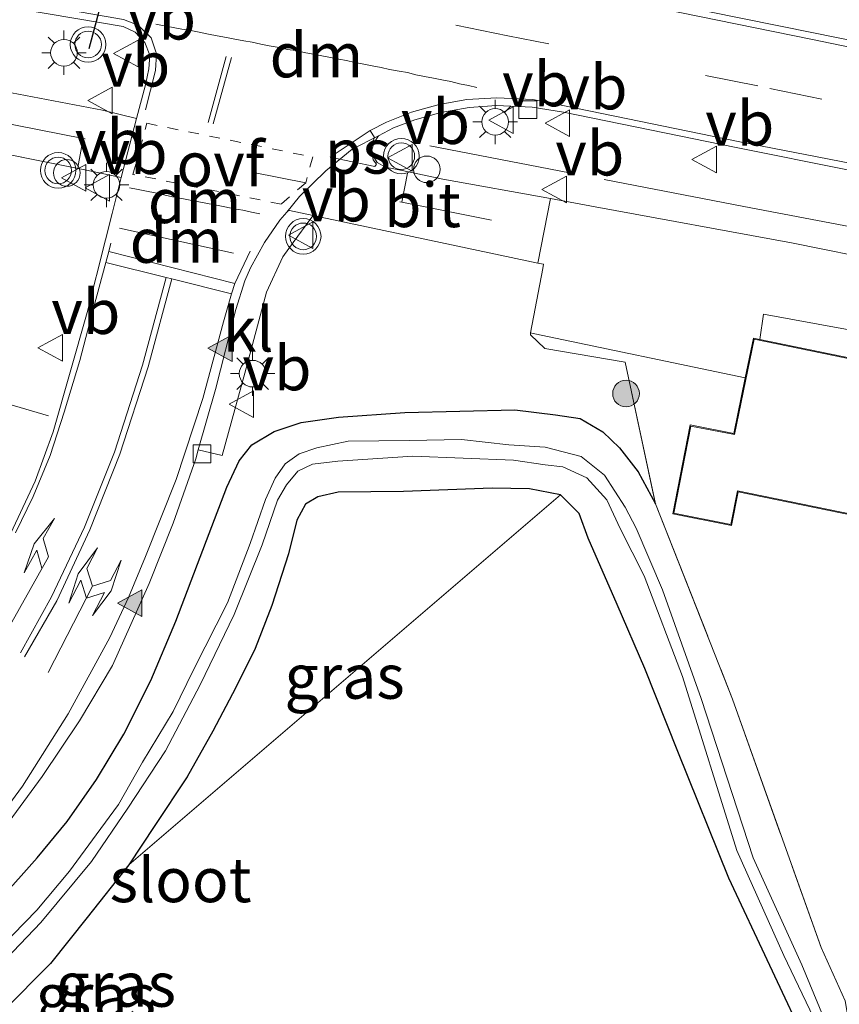
# Model space of a CAD drawing. Units: metres. Extents: x 111830 to 120007, y 399999 to 406251.
# Drawn here: x 116384 to 116430, y 400516 to 400571 of the extents above; entities that cross this region are included whole.
import ezdxf
from ezdxf.enums import TextEntityAlignment as Align

# ---------------------------------------------------------------- set-up
doc = ezdxf.new("R2010")
doc.units = ezdxf.units.M
for name, pattern in [('IE-TERREINAFSCHEIDING', [10, 8, -2]), ('VW-3-9_STREEP', [12, 3, -9]), ('VW-6060_STREEP', [1.2, 0.6, -0.6])]:
    doc.linetypes.add(name, pattern=pattern)
doc.layers.get('0').update_dxf_attribs({"lineweight": 25})
for name, color, linetype, lineweight in [('B-ME-AL-OVERIG-S-B1', 7, 'Continuous', 18), ('B-ME-GR-BOOM-GV-B6', 93, 'Continuous', 18), ('B-ME-GR-BOOM-S-B1', 93, 'Continuous', 18), ('B-ME-GW-INSTEEKWATERGANG-L-B1', 10, 'Continuous', 25), ('B-ME-IE-GRASLAND-GV-B6', 93, 'Continuous', 18), ('B-ME-IE-GRONDWERKLIJN-GROND_INGERICHT-GV-B6', 253, 'Continuous', 18), ('B-ME-IE-MEUBILAIR_WEGMEUBILAIR-LICHTMAST-S-B1', 8, 'Continuous', 18), ('B-ME-IE-TERREINAFSCHEIDING-RASTERHEKWERK-L-B1', 8, 'IE-TERREINAFSCHEIDING', 18), ('B-ME-KG-KADASTRAAL-DAKRAND-L-B1', 13, 'Continuous', 18), ('B-ME-OG-BEBOUWING-GV-B6', 173, 'Continuous', 18), ('B-ME-OG-WATER-GV-B6', 153, 'Continuous', 18), ('B-ME-VH-VERH_SOORT-BITUMEN-GV-B6', 8, 'IE-TERREINAFSCHEIDING-NATUURLIJK-HOUTWAL', 18), ('B-ME-VH-VERH_SOORT-KLINKERS-GV-B6', 8, 'IE-TERREINAFSCHEIDING-NATUURLIJK-HOUTWAL', 18), ('B-ME-VV-KOLK-S-B1', 8, 'Continuous', 18), ('B-ME-VW-MARKERING-39STREEP-015-L-B1', 255, 'VW-3-9_STREEP', 18), ('B-ME-VW-MARKERING-6060STRP10-GV-B6', 255, 'VW-6060_STREEP', 18), ('B-ME-VW-MARKERING-DRIEHOEK-L-B1', 7, 'VW-HAAIETAND70-R-B', 18), ('B-ME-VW-MARKERING-PIJLLI750-S-B1', 7, 'Continuous', 18), ('B-ME-VW-MARKERING-STREEP-015-L-B1', 7, 'Continuous', 18), ('B-ME-VW-MARKERING-VLAKMARK-GV-B6', 7, 'Continuous', 18), ('B-ME-VW-MARKERING-VLAKMARK-S-B1', 7, 'Continuous', 18), ('B-ME-VW-MEUBILAIR_WEGMEUBILAIR-VERKEERSBORD-S-B1', 8, 'Continuous', 18), ('B-ME-VW-MEUBILAIR_WEGMEUBILAIR-VERKEERSLICHT-S-B1', 13, 'Continuous', 18), ('B-ME-VW-PORTAAL-L-B1', 10, 'Continuous', 25)]:
    doc.layers.add(name, color=color, linetype=linetype, lineweight=lineweight)
doc.styles.add('NLCS-ISO', font='NLCS-ISO.TTF')
doc.linetypes.add('IE-TERREINAFSCHEIDING-NATUURLIJK-HOUTWAL', pattern='A,7,-1.5,[67,NLCS.SHX,S=0.75,R=45,X=0,Y=0],-1.5,7,-1.5,[70,NLCS.SHX,S=0.75,R=0,X=0,Y=0],-1.5', length=20)
doc.linetypes.add('VW-HAAIETAND70-R-B', pattern='A,0,-0.5,[153,NLCS.SHX,S=1,R=180,X=-0.375,Y=0],-0.5', length=1)

# ---------------------------------------------------------------- blocks, each defined once
blk = doc.blocks.new('dtb')
blk.add_circle((0, 0), 0.75)
blk = doc.blocks.new('verkeersbord')
for p, q in [((0, 0.75), (-0.75, -0.625)), ((0.75, -0.625), (0, 0.75)), ((-0.75, -0.625), (0.75, -0.625))]:
    blk.add_line(p, q)
blk = doc.blocks.new('verkeerslicht')
for radius in [1, 0.75]:
    blk.add_circle((0, 0), radius)
blk = doc.blocks.new('boom')
blk.add_hatch(color=256).paths.add_polyline_path([(-0.75, 0, 1), (0.75, 0, 1)])
blk.add_circle((0, 0), 0.75)
blk = doc.blocks.new('kolk')
blk.add_lwpolyline([(-0.5, -0.5), (0.5, -0.5), (0.5, 0.5), (-0.5, 0.5)], close=True)
blk = doc.blocks.new('verfsymbol')
for color in [252, 253]:
    blk.add_hatch(color=color).paths.add_polyline_path([(0.75, -0.625), (0, 0.75), (-0.75, -0.625)])
blk.add_lwpolyline([(0.75, -0.625), (0, 0.75), (-0.75, -0.625)], close=True)
blk = doc.blocks.new('lantaarnpaal')
for p, q in [((0, 0.75), (0, 1.25)), ((-0.884, 0.884), (-0.53, 0.53)), ((0.53, 0.53), (0.884, 0.884)), ((-0.75, 0), (-1.25, 0)), ((0.75, 0), (1.25, 0)), ((-0.53, -0.53), (-0.884, -0.884)), ((0.53, -0.53), (0.884, -0.884)), ((0, -0.75), (0, -1.25))]:
    blk.add_line(p, q)
blk.add_circle((0, 0), 0.75)
blk = doc.blocks.new('pijll')
for p, q in [((5.7, 1.05, 0.1), (4, 0.75, 0.1)), ((4, 0.75, 0.1), (5.45, 0.75, 0.1)), ((5.45, 0.75, 0.1), (4.7, 0, 0.1)), ((6.2, 0.75, 0.1), (5.45, 0, 0.1)), ((7.5, 0.75, 0.1), (5.7, 1.05, 0.1)), ((7.5, 0.75, 0.1), (6.2, 0.75, 0.1)), ((0, 0, 0.1), (5.45, 0, 0.1))]:
    blk.add_line(p, q)
blk = doc.blocks.new('pijllr')
for p, q in [((5.7, 1.05, 0.1), (4, 0.75, 0.1)), ((4, 0.75, 0.1), (5.45, 0.75, 0.1)), ((5.45, 0.75, 0.1), (4.7, 0, 0.1)), ((6.2, 0.75, 0.1), (5.45, 0, 0.1)), ((7.5, 0.75, 0.1), (5.7, 1.05, 0.1)), ((7.5, 0.75, 0.1), (6.2, 0.75, 0.1)), ((0, 0, 0.1), (5.45, 0, 0.1)), ((5.45, -0.75, 0.1), (4.7, 0, 0.1)), ((6.2, -0.75, 0.1), (5.45, 0, 0.1)), ((4, -0.75, 0.1), (5.45, -0.75, 0.1)), ((5.7, -1.05, 0.1), (4, -0.75, 0.1)), ((7.5, -0.75, 0.1), (5.7, -1.05, 0.1)), ((7.5, -0.75, 0.1), (6.2, -0.75, 0.1))]:
    blk.add_line(p, q)

msp = doc.modelspace()

# ---------------------------------------------------------------- linework, layer by layer
at = {"layer": 'B-ME-GR-BOOM-GV-B6'}
msp.add_polyline3d([(116382.972, 400515.504, 5.05), (116385.641, 400518.194, 5.159), (116387.696, 400520.769, 5.159), (116390.048, 400523.74, 5.159), (116414.324, 400544.555, 5.058), (116415.371, 400543.501, 5.058), (116415.896, 400542.124, 5.058), (116417.523, 400538.392, 4.94), (116419.072, 400534.778, 4.803), (116420.928, 400530.115, 4.807), (116423.795, 400522.993, 4.867), (116428.414, 400513.169, 5.026), (116429.095, 400512.536, 5.026), (116430.305, 400513.001, 5.026), (116430.814, 400513.875, 5.026), (116432.364, 400510.177, 5.228), (116427.954, 400508.873, 5.228), (116417.661, 400505.746, 5.224), (116403.983, 400501.769, 5.253), (116395.907, 400499.555, 5.318), (116385.281, 400496.664, 5.395), (116375.947, 400494.224, 5.439)], dxfattribs=at)
at = {"layer": 'B-ME-GW-INSTEEKWATERGANG-L-B1'}
for points in [[(116382.762, 400521.749, 5.472), (116384.888, 400524.124, 5.431), (116386.585, 400526.178, 5.431), (116388.237, 400528.547, 5.431), (116389.774, 400531.097, 5.48), (116391.294, 400534.108, 5.48), (116392.697, 400537.442, 5.48), (116394.558, 400542.375, 5.553), (116395.554, 400544.987, 5.573), (116396.251, 400546.458, 5.614), (116396.964, 400547.373, 5.614), (116398.22, 400548.113, 5.614), (116399.74, 400548.62, 5.707), (116401.85, 400548.921, 5.707), (116405.576, 400549.18, 5.565), (116411.755, 400549.332, 5.593), (116414.049, 400549.055, 5.459), (116415.437, 400548.853, 5.459), (116416.713, 400548.096, 5.459), (116417.657, 400547.203, 5.459), (116418.693, 400545.839, 5.411), (116419.672, 400544.04, 5.594)], [(116428.414, 400513.169, 5.026), (116423.795, 400522.993, 4.867), (116420.928, 400530.115, 4.807), (116419.072, 400534.778, 4.803), (116417.523, 400538.392, 4.94), (116415.896, 400542.124, 5.058), (116415.371, 400543.501, 5.058), (116414.324, 400544.555, 5.058), (116412.586, 400544.884, 5.058), (116410.485, 400544.922, 5.245), (116405.504, 400544.735, 5.245), (116401.823, 400544.698, 5.22), (116400.683, 400544.449, 5.22), (116399.987, 400544.025, 5.216), (116399.499, 400543.12, 5.188), (116399.024, 400541.233, 5.147), (116398.086, 400538.335, 5.196), (116397.151, 400535.916, 5.196), (116396.071, 400533.709, 5.184), (116394.777, 400531.257, 5.216), (116393.328, 400528.692, 5.127), (116391.508, 400525.959, 5.119), (116390.048, 400523.74, 5.159), (116387.696, 400520.769, 5.159), (116385.641, 400518.194, 5.159), (116382.972, 400515.504, 5.05)]]:
    msp.add_polyline3d(points, dxfattribs=at)
at = {"layer": 'B-ME-IE-GRASLAND-GV-B6'}
for points in [[(116479.653, 400563.236, 6.227), (116473.728, 400564.46, 6.236), (116469.474, 400565.313, 6.221), (116467.525, 400565.633, 6.212), (116464.915, 400565.805, 6.215), (116460.826, 400566.073, 6.203), (116453.785, 400566.538, 6.185), (116448.589, 400566.984, 6.182), (116445.489, 400567.308, 6.182), (116443.648, 400567.549, 6.182), (116440.291, 400568.163, 6.155), (116428.566, 400570.548, 6.125), (116414.634, 400573.382, 6.092), (116402.405, 400575.887, 6.073), (116401.782, 400576.251, 6.084), (116401.663, 400577.044, 6.086), (116402.569, 400580.716, 6.128), (116402.993, 400581.395, 6.211), (116403.75, 400581.5, 6.123), (116408.596, 400580.323, 6.178), (116418.632, 400577.924, 6.125), (116429.536, 400575.202, 6.113), (116445.036, 400571.298, 6.117), (116446.733, 400570.867, 6.131)], [(116382.712, 400572.078, 5.939), (116389.724, 400570.894, 5.934), (116390.403, 400570.592, 5.964), (116390.948, 400570.006, 5.949), (116391.222, 400569.289, 5.945), (116391.176, 400568.525, 5.943), (116390.977, 400567.618, 5.938), (116390.486, 400565.729, 5.879), (116388.565, 400566.194, 5.844), (116381.074, 400567.624, 5.891)], [(116475.464, 400549.213, 5.861), (116457.727, 400552.692, 5.774), (116443.469, 400555.471, 5.738), (116427.317, 400558.74, 5.756), (116416.286, 400560.763, 5.675), (116413.761, 400561.225, 5.656), (116407.703, 400562.322, 5.739), (116405.417, 400562.794, 5.791), (116404.486, 400562.984, 5.809), (116404.016, 400563.252, 5.823), (116403.802, 400563.596, 5.828), (116403.726, 400563.973, 5.841), (116403.845, 400564.385, 5.847), (116404.096, 400564.751, 5.808), (116404.942, 400565.201, 5.953), (116406.137, 400565.651, 5.972), (116407.591, 400566.072, 5.974), (116409.201, 400566.354, 5.994), (116410.722, 400566.461, 6.015), (116412.732, 400566.365, 5.962), (116414.501, 400566.076, 5.996), (116424.22, 400564.087, 6.006), (116430.578, 400562.817, 6.013), (116436.126, 400561.693, 6.002)], [(116380.346, 400564.279, 5.858), (116387.672, 400562.825, 5.811), (116389.615, 400562.409, 5.878), (116389.108, 400560.377, 5.864), (116388.727, 400558.893, 5.852), (116387.712, 400554.811, 5.792), (116385.782, 400548.094, 5.693), (116384.772, 400545.323, 5.624), (116383.129, 400541.803, 5.564)], [(116382.685, 400525.332, 5.699), (116385.171, 400528.71, 5.666), (116387.264, 400531.836, 5.642), (116389.138, 400534.943, 5.624), (116391.189, 400539.568, 5.651), (116392.533, 400542.961, 5.651), (116393.811, 400546.572, 5.738), (116393.957, 400547.083, 5.741), (116395.307, 400546.775, 5.759), (116396.573, 400551.398, 5.873), (116397.784, 400555.961, 5.951), (116398.704, 400557.952, 5.96), (116399.293, 400558.742, 5.928), (116400.283, 400560.093, 5.859), (116400.413, 400560.27, 5.83), (116400.845, 400560.178, 5.831), (116406.963, 400558.889, 5.727), (116413.063, 400557.579, 5.664)], [(116413.063, 400557.579, 5.664), (116413.383, 400557.534, 5.659), (116413.343, 400557.286, 5.656), (116412.638, 400553.662, 5.681), (116412.641, 400553.551, 5.663), (116413.442, 400552.795, 5.663), (116417.971, 400552.022, 5.789), (116419.672, 400544.04, 5.594), (116418.693, 400545.839, 5.411), (116417.657, 400547.203, 5.459), (116416.713, 400548.096, 5.459), (116415.437, 400548.853, 5.459), (116414.049, 400549.055, 5.459), (116411.755, 400549.332, 5.593), (116405.576, 400549.18, 5.565), (116401.85, 400548.921, 5.707), (116399.74, 400548.62, 5.707), (116398.22, 400548.113, 5.614), (116396.964, 400547.373, 5.614), (116396.251, 400546.458, 5.614), (116395.554, 400544.987, 5.573), (116394.558, 400542.375, 5.553), (116392.697, 400537.442, 5.48), (116391.294, 400534.108, 5.48), (116389.774, 400531.097, 5.48), (116388.237, 400528.547, 5.431), (116386.585, 400526.178, 5.431), (116384.888, 400524.124, 5.431), (116382.762, 400521.749, 5.472)], [(116382.762, 400521.749, 5.472), (116384.888, 400524.124, 5.431), (116386.585, 400526.178, 5.431), (116388.237, 400528.547, 5.431), (116389.774, 400531.097, 5.48), (116391.294, 400534.108, 5.48), (116392.697, 400537.442, 5.48), (116394.558, 400542.375, 5.553), (116395.554, 400544.987, 5.573), (116396.251, 400546.458, 5.614), (116396.964, 400547.373, 5.614), (116398.22, 400548.113, 5.614), (116399.74, 400548.62, 5.707), (116401.85, 400548.921, 5.707), (116405.576, 400549.18, 5.565), (116411.755, 400549.332, 5.593), (116414.049, 400549.055, 5.459), (116415.437, 400548.853, 5.459), (116416.713, 400548.096, 5.459), (116417.657, 400547.203, 5.459), (116418.693, 400545.839, 5.411), (116419.672, 400544.04, 5.594)], [(116429.568, 400514.081, 4.1), (116427.908, 400518.104, 4.1), (116425.165, 400524.132, 4.1), (116422.246, 400533.095, 4.1), (116420.065, 400539.216, 4.1), (116418.579, 400542.675, 4.1), (116417.959, 400543.869, 4.1), (116416.807, 400545.659, 4.1), (116415.501, 400546.716, 4.1), (116413.473, 400547.24, 4.1), (116411.429, 400547.367, 4.1), (116408.759, 400547.665, 4.1), (116405.842, 400547.62, 4.1), (116402.383, 400547.572, 4.1), (116400.632, 400547.203, 4.1), (116399.636, 400546.858, 4.1), (116398.842, 400546.295, 4.1), (116398.284, 400545.493, 4.1), (116397.741, 400544.286, 4.1), (116396.864, 400541.812, 4.1), (116395.589, 400538.469, 4.1), (116393.711, 400534.744, 4.1), (116392.543, 400532.371, 4.1), (116390.818, 400529.511, 4.1), (116389.461, 400527.136, 4.1), (116388.209, 400525.419, 4.1), (116386.709, 400523.376, 4.1), (116384.877, 400521.196, 4.1), (116382.848, 400519.101, 4.1)], [(116381.545, 400516.804, 4.1), (116385.089, 400520.492, 4.1), (116387.94, 400523.916, 4.1), (116389.984, 400526.917, 4.1), (116392.102, 400530.147, 4.1), (116394.069, 400533.856, 4.1), (116395.98, 400537.829, 4.1), (116397.551, 400541.745, 4.1), (116398.402, 400544.253, 4.1), (116398.913, 400545.116, 4.1), (116399.549, 400545.881, 4.1), (116400.38, 400546.27, 4.1), (116401.812, 400546.452, 4.1), (116406.022, 400546.733, 4.1), (116411.681, 400546.504, 4.1)], [(116411.681, 400546.504, 4.1), (116413.472, 400546.25, 4.1), (116414.455, 400546.133, 4.1), (116415.806, 400545.519, 4.1), (116416.935, 400544.264, 4.1), (116417.695, 400542.652, 4.1), (116419.033, 400539.988, 4.1), (116421.198, 400534.342, 4.1), (116424.242, 400524.539, 4.1), (116426.887, 400518.639, 4.1), (116429.178, 400513.86, 4.1)], [(116428.414, 400513.169, 5.026), (116423.795, 400522.993, 4.867), (116420.928, 400530.115, 4.807), (116419.072, 400534.778, 4.803), (116417.523, 400538.392, 4.94), (116415.896, 400542.124, 5.058), (116415.371, 400543.501, 5.058), (116414.324, 400544.555, 5.058), (116412.586, 400544.884, 5.058), (116410.485, 400544.922, 5.245), (116405.504, 400544.735, 5.245), (116401.823, 400544.698, 5.22), (116400.683, 400544.449, 5.22), (116399.987, 400544.025, 5.216), (116399.499, 400543.12, 5.188), (116399.024, 400541.233, 5.147), (116398.086, 400538.335, 5.196), (116397.151, 400535.916, 5.196), (116396.071, 400533.709, 5.184), (116394.777, 400531.257, 5.216), (116393.328, 400528.692, 5.127), (116391.508, 400525.959, 5.119), (116390.048, 400523.74, 5.159), (116387.696, 400520.769, 5.159), (116385.641, 400518.194, 5.159), (116382.972, 400515.504, 5.05)], [(116414.324, 400544.555, 5.058), (116390.048, 400523.74, 5.159), (116391.508, 400525.959, 5.119), (116393.328, 400528.692, 5.127), (116394.777, 400531.257, 5.216), (116396.071, 400533.709, 5.184), (116397.151, 400535.916, 5.196), (116398.086, 400538.335, 5.196), (116399.024, 400541.233, 5.147), (116399.499, 400543.12, 5.188), (116399.987, 400544.025, 5.216), (116400.683, 400544.449, 5.22), (116401.823, 400544.698, 5.22), (116405.504, 400544.735, 5.245), (116410.485, 400544.922, 5.245), (116412.586, 400544.884, 5.058), (116414.324, 400544.555, 5.058)], [(116419.672, 400544.04, 5.594), (116424.007, 400533.063, 5.312), (116428.986, 400519.084, 5.168), (116430.349, 400516.091, 5.7), (116430.516, 400515.09, 5.549)]]:
    msp.add_polyline3d(points, dxfattribs=at)
at = {"layer": 'B-ME-IE-GRONDWERKLIJN-GROND_INGERICHT-GV-B6'}
for points in [[(116438.759, 400550.583, 5.7), (116425.552, 400553.295, 5.7), (116425.758, 400554.721, 5.717), (116439.996, 400552.114, 5.717)], [(116430.349, 400516.091, 5.7), (116428.986, 400519.084, 5.168), (116424.007, 400533.063, 5.312), (116419.672, 400544.04, 5.594), (116417.971, 400552.022, 5.789), (116413.442, 400552.795, 5.663), (116412.641, 400553.551, 5.663), (116412.638, 400553.662, 5.681), (116412.882, 400553.608, 5.681), (116424.726, 400551.132, 5.7), (116424.084, 400548.004, 5.7), (116421.624, 400548.483, 5.7), (116420.653, 400543.477, 5.7), (116423.956, 400542.835, 5.7), (116424.323, 400544.724, 5.7), (116433.002, 400542.941, 5.7)]]:
    msp.add_polyline3d(points, dxfattribs=at)
at = {"layer": 'B-ME-IE-TERREINAFSCHEIDING-RASTERHEKWERK-L-B1'}
for points in [[(116473.015, 400551.421, 5.993), (116450.301, 400555.876, 5.939), (116424.648, 400560.779, 5.963), (116405.302, 400564.514, 6.038)], [(116412.638, 400553.662, 5.681), (116412.641, 400553.551, 5.663), (116413.442, 400552.795, 5.663), (116417.971, 400552.022, 5.789), (116419.672, 400544.04, 5.594), (116424.007, 400533.063, 5.312), (116428.986, 400519.084, 5.168), (116430.349, 400516.091, 5.7)], [(116385.524, 400549.001, 5.787), (116382.975, 400549.752, 5.671), (116381.636, 400548.444, 5.649), (116380.961, 400546.903, 5.522)]]:
    msp.add_polyline3d(points, dxfattribs=at)
at = {"layer": 'B-ME-KG-KADASTRAAL-DAKRAND-L-B1'}
msp.add_polyline3d([(116438.137, 400537.733, 9.015), (116432.213, 400538.993, 9.182), (116433.061, 400542.98, 11.221), (116424.284, 400544.783, 9.672), (116423.916, 400542.894, 8.861), (116420.712, 400543.517, 8.857), (116421.664, 400548.424, 8.857), (116424.123, 400547.945, 9.672), (116425.225, 400553.311, 9.672), (116438.7, 400550.544, 9.672), (116437.421, 400544.314, 9.672), (116439.445, 400543.884, 9.015), (116438.137, 400537.733, 9.015)], dxfattribs=at)
at = {"layer": 'B-ME-OG-BEBOUWING-GV-B6'}
msp.add_polyline3d([(116424.726, 400551.132, 5.7), (116425.186, 400553.37, 5.7), (116425.552, 400553.295, 5.7), (116438.759, 400550.583, 5.7), (116437.48, 400544.353, 5.7), (116439.504, 400543.923, 5.7), (116438.176, 400537.674, 5.7), (116432.154, 400538.954, 5.7), (116433.002, 400542.941, 5.7), (116424.323, 400544.724, 5.7), (116423.956, 400542.835, 5.7), (116420.653, 400543.477, 5.7), (116421.624, 400548.483, 5.7), (116424.084, 400548.004, 5.7), (116424.726, 400551.132, 5.7)], dxfattribs=at)
at = {"layer": 'B-ME-OG-WATER-GV-B6'}
for points in [[(116382.848, 400519.101, 4.1), (116384.877, 400521.196, 4.1), (116386.709, 400523.376, 4.1), (116388.209, 400525.419, 4.1), (116389.461, 400527.136, 4.1), (116390.818, 400529.511, 4.1), (116392.543, 400532.371, 4.1), (116393.711, 400534.744, 4.1), (116395.589, 400538.469, 4.1), (116396.864, 400541.812, 4.1), (116397.741, 400544.286, 4.1), (116398.284, 400545.493, 4.1), (116398.842, 400546.295, 4.1), (116399.636, 400546.858, 4.1), (116400.632, 400547.203, 4.1), (116402.383, 400547.572, 4.1), (116405.842, 400547.62, 4.1), (116408.759, 400547.665, 4.1), (116411.429, 400547.367, 4.1), (116413.473, 400547.24, 4.1), (116415.501, 400546.716, 4.1), (116416.807, 400545.659, 4.1), (116417.959, 400543.869, 4.1), (116418.579, 400542.675, 4.1), (116420.065, 400539.216, 4.1), (116422.246, 400533.095, 4.1), (116425.165, 400524.132, 4.1), (116427.908, 400518.104, 4.1), (116429.568, 400514.081, 4.1)], [(116411.681, 400546.504, 4.1), (116406.022, 400546.733, 4.1), (116401.812, 400546.452, 4.1), (116400.38, 400546.27, 4.1), (116399.549, 400545.881, 4.1), (116398.913, 400545.116, 4.1), (116398.402, 400544.253, 4.1), (116397.551, 400541.745, 4.1), (116395.98, 400537.829, 4.1), (116394.069, 400533.856, 4.1), (116392.102, 400530.147, 4.1), (116389.984, 400526.917, 4.1), (116387.94, 400523.916, 4.1), (116385.089, 400520.492, 4.1), (116381.545, 400516.804, 4.1)], [(116429.178, 400513.86, 4.1), (116426.887, 400518.639, 4.1), (116424.242, 400524.539, 4.1), (116421.198, 400534.342, 4.1), (116419.033, 400539.988, 4.1), (116417.695, 400542.652, 4.1), (116416.935, 400544.264, 4.1), (116415.806, 400545.519, 4.1), (116414.455, 400546.133, 4.1), (116413.472, 400546.25, 4.1), (116411.681, 400546.504, 4.1)]]:
    msp.add_polyline3d(points, dxfattribs=at)
at = {"layer": 'B-ME-VH-VERH_SOORT-BITUMEN-GV-B6'}
for points in [[(116445.036, 400571.298, 6.117), (116429.536, 400575.202, 6.113), (116418.632, 400577.924, 6.125), (116408.596, 400580.323, 6.178), (116403.75, 400581.5, 6.123), (116402.993, 400581.395, 6.211), (116402.569, 400580.716, 6.128), (116401.663, 400577.044, 6.086), (116401.782, 400576.251, 6.084), (116402.405, 400575.887, 6.073), (116414.634, 400573.382, 6.092), (116428.566, 400570.548, 6.125), (116440.291, 400568.163, 6.155)], [(116383.129, 400541.803, 5.564), (116384.772, 400545.323, 5.624), (116385.782, 400548.094, 5.693), (116387.712, 400554.811, 5.792), (116388.727, 400558.893, 5.852), (116389.108, 400560.377, 5.864), (116389.615, 400562.409, 5.878), (116390.486, 400565.729, 5.879), (116390.977, 400567.618, 5.938), (116391.176, 400568.525, 5.943), (116391.222, 400569.289, 5.945), (116390.948, 400570.006, 5.949), (116390.403, 400570.592, 5.964), (116389.724, 400570.894, 5.934), (116382.712, 400572.078, 5.939)], [(116381.074, 400567.624, 5.891), (116388.565, 400566.194, 5.844), (116390.486, 400565.729, 5.879)], [(116430.578, 400562.817, 6.013), (116424.22, 400564.087, 6.006), (116414.501, 400566.076, 5.996), (116412.732, 400566.365, 5.962), (116410.722, 400566.461, 6.015), (116409.201, 400566.354, 5.994), (116407.591, 400566.072, 5.974), (116406.137, 400565.651, 5.972), (116404.942, 400565.201, 5.953), (116404.096, 400564.751, 5.808), (116402.606, 400564.008, 5.897), (116401.123, 400562.791, 5.879), (116399.64, 400561.347, 5.876), (116398.94, 400560.449, 5.813), (116398.543, 400560.013, 5.879), (116397.68, 400558.749, 5.864), (116396.896, 400557.333, 5.855), (116396.582, 400556.595, 5.84), (116396.065, 400554.973, 5.84), (116394.927, 400550.475, 5.789), (116393.957, 400547.083, 5.741), (116393.811, 400546.572, 5.738), (116392.533, 400542.961, 5.651), (116391.189, 400539.568, 5.651), (116389.138, 400534.943, 5.624), (116387.264, 400531.836, 5.642), (116385.171, 400528.71, 5.666), (116382.685, 400525.332, 5.699)], [(116390.486, 400565.729, 5.879), (116389.615, 400562.409, 5.878), (116387.672, 400562.825, 5.811), (116380.346, 400564.279, 5.858)], [(116413.761, 400561.225, 5.656), (116413.063, 400557.579, 5.664), (116406.963, 400558.889, 5.727), (116400.845, 400560.178, 5.831), (116400.413, 400560.27, 5.83), (116399.083, 400560.554, 5.827), (116398.998, 400560.516, 5.813), (116398.94, 400560.449, 5.813), (116399.64, 400561.347, 5.876), (116401.123, 400562.791, 5.879), (116402.606, 400564.008, 5.897), (116404.096, 400564.751, 5.808), (116403.845, 400564.385, 5.847), (116403.726, 400563.973, 5.841), (116403.802, 400563.596, 5.828), (116404.016, 400563.252, 5.823), (116404.486, 400562.984, 5.809), (116405.417, 400562.794, 5.791), (116407.703, 400562.322, 5.739), (116413.761, 400561.225, 5.656)]]:
    msp.add_polyline3d(points, dxfattribs=at)
at = {"layer": 'B-ME-VH-VERH_SOORT-KLINKERS-GV-B6'}
for points in [[(116477.265, 400542.781, 5.687), (116467.59, 400544.57, 5.654), (116458.357, 400546.608, 5.7), (116458.747, 400548.307, 5.729), (116444.866, 400551.187, 5.723), (116444.517, 400549.312, 5.7), (116444.287, 400548.119, 5.7), (116440.505, 400548.808, 5.717), (116440.753, 400549.879, 5.717), (116439.662, 400550.073, 5.717), (116439.996, 400552.114, 5.717), (116425.758, 400554.721, 5.717), (116425.552, 400553.295, 5.7), (116425.186, 400553.37, 5.7), (116424.726, 400551.132, 5.7), (116412.882, 400553.608, 5.681), (116412.638, 400553.662, 5.681), (116413.343, 400557.286, 5.656), (116413.383, 400557.534, 5.659), (116413.063, 400557.579, 5.664), (116413.761, 400561.225, 5.656), (116416.286, 400560.763, 5.675), (116427.317, 400558.74, 5.756)], [(116400.413, 400560.27, 5.83), (116400.283, 400560.093, 5.859), (116399.293, 400558.742, 5.928), (116398.704, 400557.952, 5.96), (116397.784, 400555.961, 5.951), (116396.573, 400551.398, 5.873), (116395.307, 400546.775, 5.759), (116393.957, 400547.083, 5.741), (116394.927, 400550.475, 5.789), (116396.065, 400554.973, 5.84), (116396.582, 400556.595, 5.84), (116396.896, 400557.333, 5.855), (116397.68, 400558.749, 5.864), (116398.543, 400560.013, 5.879), (116398.94, 400560.449, 5.813), (116398.998, 400560.516, 5.813), (116399.083, 400560.554, 5.827), (116400.413, 400560.27, 5.83)], [(116427.317, 400558.74, 5.756), (116443.469, 400555.471, 5.738), (116457.727, 400552.692, 5.774), (116475.464, 400549.213, 5.861)]]:
    msp.add_polyline3d(points, dxfattribs=at)
at = {"layer": 'B-ME-VW-MARKERING-39STREEP-015-L-B1'}
msp.add_line((116399.996, 400562.1, 5.831), (116390.656, 400563.955, 5.852), dxfattribs=at)
msp.add_polyline3d([(116440.788, 400564.368, 6.086), (116425.431, 400567.559, 6.031), (116411.377, 400570.386, 6.001), (116403.475, 400571.952, 5.965), (116395.425, 400573.464, 5.952)], dxfattribs=at)
at = {"layer": 'B-ME-VW-MARKERING-6060STRP10-GV-B6'}
msp.add_polyline3d([(116391.051, 400565.456, 5.863), (116400.389, 400563.561, 5.851), (116399.996, 400562.1, 5.831), (116398.617, 400560.907, 5.822), (116390.277, 400562.585, 5.837), (116390.656, 400563.955, 5.852), (116391.051, 400565.456, 5.863)], dxfattribs=at)
at = {"layer": 'B-ME-VW-MARKERING-DRIEHOEK-L-B1'}
msp.add_line((116389.5248, 400559.5616, 5.817), (116395.9354, 400558.1518, 5.815), dxfattribs=at)
for points in [[(116409.621, 400567.478, 5.904), (116409.149, 400567.586, 5.913), (116408.643, 400567.674, 5.895), (116408.169, 400567.802, 5.945), (116407.65, 400567.899, 5.946), (116407.182, 400567.99, 5.941), (116406.681, 400568.091, 5.934), (116406.199, 400568.192, 5.935), (116405.721, 400568.306, 5.932), (116405.255, 400568.382, 5.927), (116404.711, 400568.486, 5.93), (116404.25, 400568.604, 5.926), (116403.735, 400568.681, 5.914), (116403.271, 400568.781, 5.92), (116402.755, 400568.88, 5.924), (116402.298, 400568.991, 5.933), (116401.87, 400569.074, 5.933), (116401.389, 400569.156, 5.928), (116400.898, 400569.262, 5.929), (116400.423, 400569.355, 5.922), (116399.907, 400569.445, 5.918), (116399.436, 400569.545, 5.909), (116398.965, 400569.617, 5.901), (116398.501, 400569.717, 5.894), (116397.945, 400569.824, 5.9), (116397.479, 400569.915, 5.894), (116396.98, 400570.017, 5.903), (116396.511, 400570.103, 5.905), (116396.019, 400570.193, 5.892), (116395.538, 400570.287, 5.902), (116395.016, 400570.375, 5.891), (116394.534, 400570.463, 5.877), (116394.009, 400570.583, 5.873), (116393.529, 400570.673, 5.873), (116393.022, 400570.755, 5.865), (116392.539, 400570.85, 5.877), (116392.029, 400570.936, 5.871), (116391.563, 400571.028, 5.869)], [(116397.42, 400560.367, 5.824), (116396.949, 400560.449, 5.833), (116396.462, 400560.566, 5.82), (116395.964, 400560.645, 5.829), (116395.457, 400560.752, 5.835), (116394.974, 400560.856, 5.837), (116394.479, 400560.945, 5.832), (116393.991, 400561.04, 5.84), (116393.504, 400561.128, 5.848), (116393.023, 400561.229, 5.841), (116392.506, 400561.329, 5.829), (116392.02, 400561.439, 5.829), (116391.529, 400561.536, 5.824), (116391.05, 400561.638, 5.824), (116390.571, 400561.739, 5.827), (116390.085, 400561.828, 5.821)]]:
    msp.add_polyline3d(points, dxfattribs=at)
at = {"layer": 'B-ME-VW-MARKERING-STREEP-015-L-B1'}
for p, q in [((116394.506, 400565.509, 5.892), (116395.522, 400569.211, 5.873)), ((116394.784, 400565.425, 5.845), (116395.825, 400569.165, 5.874)), ((116387.48, 400564.596, 5.832), (116387.182, 400562.969, 5.826)), ((116405.717, 400562.652, 5.78), (116405.406, 400561.018, 5.772)), ((116396.019, 400556.441, 5.811), (116388.922, 400558.246, 5.807))]:
    msp.add_line(p, q, dxfattribs=at)
for points in [[(116283.978, 400582.356, 5.888), (116284.771, 400585.761, 5.926), (116285.233, 400586.909, 5.965), (116285.999, 400587.882, 5.982), (116287.048, 400588.546, 5.982), (116288.269, 400588.872, 6.017), (116289.677, 400588.813, 6.022), (116292.114, 400588.347, 6.027), (116305.025, 400586.11, 6.047), (116330.601, 400581.623, 6.023), (116368.389, 400575.041, 5.88), (116382.437, 400572.585, 5.888), (116382.579, 400572.556, 5.888), (116382.875, 400572.496, 5.863), (116383.029, 400572.477, 5.87), (116389.753, 400571.301, 5.887), (116390.58, 400570.978, 5.894), (116391.298, 400570.268, 5.891), (116391.613, 400569.372, 5.863), (116391.545, 400568.421, 5.88), (116390.977, 400566.209, 5.851)], [(116400.969, 400575.79, 6.01), (116402.345, 400575.511, 6.003), (116414.593, 400573.013, 6.016), (116428.506, 400570.163, 6.044), (116439.198, 400567.961, 6.067), (116441.203, 400567.518, 6.131)], [(116438.464, 400561.581, 6.044), (116430.693, 400563.203, 6.013), (116424.329, 400564.439, 5.937), (116414.56, 400566.445, 5.928), (116412.769, 400566.794, 5.921), (116410.74, 400566.892, 5.934), (116409.066, 400566.791, 5.917), (116407.504, 400566.51, 5.899), (116405.947, 400566.075, 5.882), (116404.547, 400565.517, 5.876), (116403.618, 400565.043, 5.867)], [(116382.507, 400565.569, 5.855), (116387.48, 400564.596, 5.832), (116387.592, 400564.581, 5.83)], [(116405.298, 400561.045, 5.775), (116405.406, 400561.018, 5.772), (116410.446, 400560.006, 5.71)], [(116389.029, 400558.721, 5.821), (116388.922, 400558.246, 5.807), (116388.747, 400557.624, 5.798), (116388.068, 400555.049, 5.787), (116387.299, 400552.11, 5.76), (116386.417, 400549.204, 5.698), (116385.631, 400546.758, 5.687), (116384.672, 400544.455, 5.64), (116383.675, 400542.424, 5.623)], [(116396.867, 400558.257, 5.814), (116396.019, 400556.441, 5.811), (116395.822, 400555.871, 5.794), (116395.367, 400554.286, 5.777), (116394.211, 400549.983, 5.747), (116392.707, 400545.42, 5.684), (116390.982, 400541.082, 5.648), (116390.023, 400538.7861, 5.653), (116388.98, 400536.536, 5.658), (116386.642, 400532.239, 5.666), (116384.057, 400528.167, 5.673), (116382.298, 400525.777, 5.671)], [(116395.822, 400555.871, 5.794), (116392.4575, 400556.7046, 5.7959), (116392.1524, 400556.7802, 5.7961), (116388.747, 400557.624, 5.798)], [(116392.1524, 400556.7802, 5.7961), (116390.821, 400551.855, 5.776), (116389.245, 400546.947, 5.715), (116387.559, 400542.733, 5.688), (116385.696, 400538.813, 5.655), (116383.95, 400535.663, 5.653)], [(116392.4575, 400556.7046, 5.7959), (116391.134, 400551.761, 5.773), (116389.538, 400546.833, 5.72), (116387.861, 400542.587, 5.682), (116385.99, 400538.586, 5.653), (116384.185, 400535.438, 5.656)]]:
    msp.add_polyline3d(points, dxfattribs=at)
at = {"layer": 'B-ME-VW-MARKERING-VLAKMARK-GV-B6'}
msp.add_polyline3d([(116403.618, 400565.043, 5.867), (116403.871, 400564.653, 5.845), (116403.689, 400564.189, 5.846), (116403.797, 400563.396, 5.831), (116403.976, 400563.156, 5.829), (116403.894, 400563.029, 5.816), (116401.375, 400563.55, 5.842), (116403.618, 400565.043, 5.867)], dxfattribs=at)
at = {"layer": 'B-ME-VW-PORTAAL-L-B1'}
msp.add_line((116387.812, 400569.673, 12.113), (116389.901, 400577.477, 12.113), dxfattribs=at)

# ---------------------------------------------------------------- block references
at = {"layer": 'B-ME-AL-OVERIG-S-B1'}
for name, p, rotation in [('dtb', (116386.56, 400562.664, 6.233), 90), ('dtb', (116406.809, 400562.867, 5.807), 90), ('pijllr', (116385.516, 400534.559, 5.662), 62.7927)]:
    msp.add_blockref(name, p, dxfattribs=dict(at, rotation=rotation))
at = {"layer": 'B-ME-GR-BOOM-S-B1', "rotation": 90}
msp.add_blockref('boom', (116418.017, 400550.251, 5.622), dxfattribs=at)
at = {"layer": 'B-ME-IE-MEUBILAIR_WEGMEUBILAIR-LICHTMAST-S-B1', "rotation": 90}
for p in [(116386.4, 400569.427, 6.044), (116410.657, 400565.534, 6.013), (116388.792, 400561.989, 5.92), (116397.013, 400551.371, 5.87)]:
    msp.add_blockref('lantaarnpaal', p, dxfattribs=at)
at = {"layer": 'B-ME-VV-KOLK-S-B1', "rotation": 90}
for p in [(116412.493, 400566.221, 5.788), (116394.162, 400546.858, 5.56)]:
    msp.add_blockref('kolk', p, dxfattribs=at)
at = {"layer": 'B-ME-VW-MARKERING-PIJLLI750-S-B1', "rotation": 60.7547}
msp.add_blockref('pijll', (116382.86, 400536.318, 5.623), dxfattribs=at)
at = {"layer": 'B-ME-VW-MARKERING-VLAKMARK-S-B1', "rotation": 90}
for p in [(116395.2445, 400552.814, 5.7635), (116390.1595, 400538.4612, 5.6566)]:
    msp.add_blockref('verfsymbol', p, dxfattribs=at)
at = {"layer": 'B-ME-VW-MEUBILAIR_WEGMEUBILAIR-VERKEERSBORD-S-B1', "rotation": 90}
for p in [(116389.943, 400569.389, 6.17), (116388.492, 400566.746, 5.938), (116411.046, 400565.633, 6.095), (116414.216, 400565.461, 6.134), (116405.355, 400563.511, 5.903), (116422.473, 400563.424, 5.922), (116387.009, 400562.392, 5.921), (116388.344, 400561.819, 5.948), (116414.036, 400561.74, 6.236), (116399.778, 400559.156, 5.921), (116385.686, 400552.823, 5.876), (116396.437, 400549.654, 5.849)]:
    msp.add_blockref('verkeersbord', p, dxfattribs=at)
at = {"layer": 'B-ME-VW-MEUBILAIR_WEGMEUBILAIR-VERKEERSLICHT-S-B1', "rotation": 90}
for p in [(116387.755, 400569.891, 6.023), (116405.375, 400563.609, 5.903), (116386.073, 400562.807, 5.789), (116399.859, 400559.097, 5.921)]:
    msp.add_blockref('verkeerslicht', p, dxfattribs=at)

# ---------------------------------------------------------------- texts
at = {"layer": 'B-ME-IE-GRASLAND-GV-B6', "ltscale": 0.2, "style": 'NLCS-ISO'}
for p in [(116402.186, 400534.331), (116389.318, 400517.003), (116388.192, 400516.356)]:
    msp.add_text('gras', height=2.5, dxfattribs=at).set_placement(p, align=Align.MIDDLE_CENTER)
at = {"layer": 'B-ME-OG-WATER-GV-B6', "ltscale": 0.2, "style": 'NLCS-ISO'}
msp.add_text('sloot', height=2.5, dxfattribs=at).set_placement((116392.9578, 400522.8853), align=Align.MIDDLE_CENTER)
at = {"layer": 'B-ME-VH-VERH_SOORT-BITUMEN-GV-B6', "ltscale": 0.2, "style": 'NLCS-ISO'}
msp.add_text('bit', height=2.5, dxfattribs=at).set_placement((116406.5632, 400560.8655), align=Align.MIDDLE_CENTER)
at = {"layer": 'B-ME-VH-VERH_SOORT-KLINKERS-GV-B6', "ltscale": 0.2, "style": 'NLCS-ISO'}
msp.add_text('kl', height=2.5, dxfattribs=at).set_placement((116396.7656, 400553.8676), align=Align.MIDDLE_CENTER)
at = {"layer": 'B-ME-VW-MARKERING-6060STRP10-GV-B6', "ltscale": 0.2, "style": 'NLCS-ISO'}
msp.add_text('ovf', height=2.5, dxfattribs=at).set_placement((116395.2047, 400563.1541), align=Align.MIDDLE_CENTER)
at = {"layer": 'B-ME-VW-MARKERING-DRIEHOEK-L-B1', "ltscale": 0.2, "style": 'NLCS-ISO'}
for p in [(116400.6007, 400569.2932), (116393.7517, 400561.0919), (116392.7301, 400558.8567)]:
    msp.add_text('dm', height=2.5, dxfattribs=at).set_placement(p, align=Align.MIDDLE_CENTER)
at = {"layer": 'B-ME-VW-MARKERING-VLAKMARK-GV-B6', "ltscale": 0.2, "style": 'NLCS-ISO'}
msp.add_text('ps', height=2.5, dxfattribs=at).set_placement((116402.9251, 400563.8737), align=Align.MIDDLE_CENTER)
at = {"layer": 'B-ME-VW-MEUBILAIR_WEGMEUBILAIR-VERKEERSBORD-S-B1', "ltscale": 0.2, "style": 'NLCS-ISO'}
for p in [(116389.943, 400569.389, 6.17), (116388.492, 400566.746, 5.938), (116411.046, 400565.633, 6.095), (116414.216, 400565.461, 6.134), (116405.355, 400563.511, 5.903), (116422.473, 400563.424, 5.922), (116387.009, 400562.392, 5.921), (116388.344, 400561.819, 5.948), (116414.036, 400561.74, 6.236), (116399.778, 400559.156, 5.921), (116385.686, 400552.823, 5.876), (116396.437, 400549.654, 5.849)]:
    msp.add_text('vb', height=2.5, dxfattribs=at).set_placement(p, align=Align.BOTTOM_LEFT)

doc.saveas('drawing.dxf')
